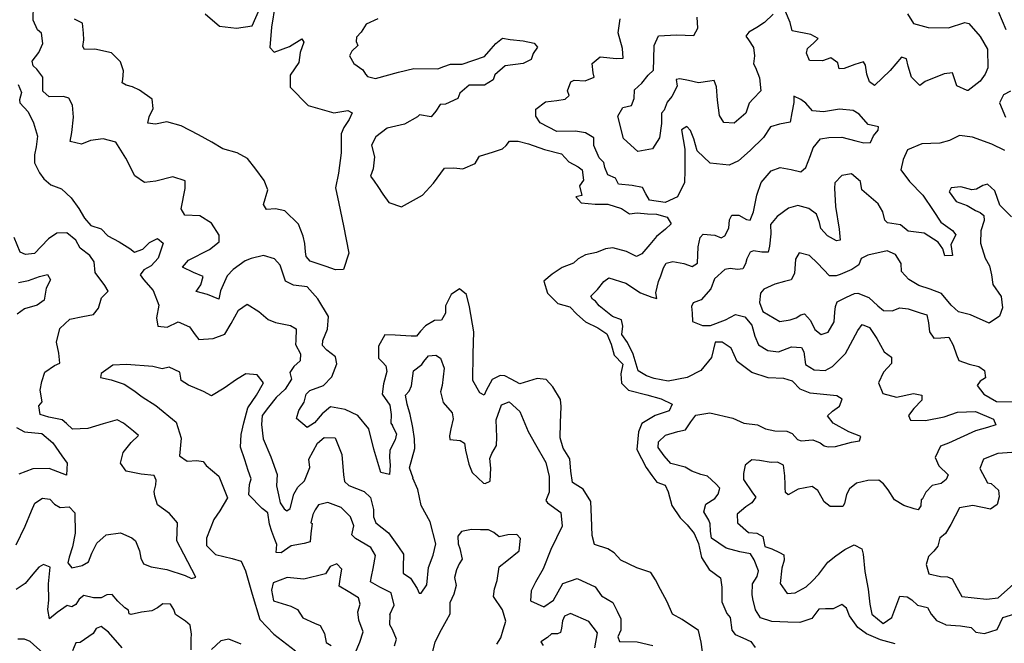
# Model space of a CAD drawing. Extents: x 598 to 641.8, y 4471 to 4508.
# Drawn here: x 599.5 to 602, y 4494.4 to 4496 of the extents above; entities that cross this region are included whole.
import ezdxf

# ---------------------------------------------------------------- set-up
doc = ezdxf.new("R2010")
doc.units = 0
for name, color, linetype in [('1400', 164, 'CONTINUOUS'), ('1450', 154, 'CONTINUOUS'), ('1500', 144, 'CONTINUOUS'), ('1550', 134, 'CONTINUOUS'), ('1600', 124, 'CONTINUOUS')]:
    doc.layers.add(name, color=color, linetype=linetype)

msp = doc.modelspace()

# ---------------------------------------------------------------- linework, layer by layer
at = {"layer": '1400'}
for points in [[(600.1218, 4496.01), (600.1126, 4495.9529), (600.1085, 4495.9015), (600.1193, 4495.8895), (600.1579, 4495.9037), (600.1888, 4495.9229), (600.194, 4495.9153), (600.1846, 4495.8886), (600.181, 4495.8639), (600.1596, 4495.8314), (600.1598, 4495.801), (600.2051, 4495.755), (600.2698, 4495.737), (600.3053, 4495.7423), (600.3161, 4495.7367), (600.3086, 4495.7201), (600.2948, 4495.6998), (600.2885, 4495.6833), (600.2882, 4495.6357), (600.2815, 4495.5843), (600.2735, 4495.5475), (600.2819, 4495.5083), (600.2943, 4495.4513), (600.3074, 4495.3823), (600.2937, 4495.341), (600.2741, 4495.3409), (600.2499, 4495.349), (600.2099, 4495.3621), (600.1997, 4495.374), (600.1984, 4495.3861), (600.1963, 4495.407), (600.1924, 4495.4253), (600.1802, 4495.4557), (600.1458, 4495.4897), (600.1223, 4495.4946), (600.0995, 4495.4926), (600.0924, 4495.5052), (600.103, 4495.5421), (600.094, 4495.5655), (600.0729, 4495.5945), (600.0518, 4495.621), (600.0257, 4495.6354), (599.9896, 4495.6454), (599.9622, 4495.6629), (599.9279, 4495.6811), (599.8846, 4495.7037), (599.8484, 4495.7136), (599.8199, 4495.7077), (599.8009, 4495.7102), (599.804, 4495.7267), (599.814, 4495.7476), (599.8113, 4495.7711), (599.7795, 4495.7937), (599.7617, 4495.8018), (599.7458, 4495.8062), (599.7357, 4495.8124), (599.7375, 4495.8207), (599.7393, 4495.8429), (599.7315, 4495.865), (599.7092, 4495.8884), (599.6667, 4495.897), (599.6407, 4495.8962), (599.6369, 4495.9038), (599.6387, 4495.9209), (599.6386, 4495.938), (599.6359, 4495.9627), (599.6155, 4495.9727)], [(599.9451, 4495.9867), (599.9814, 4495.9553), (600.0239, 4495.9498), (600.0638, 4495.9564), (600.0825, 4495.9983)]]:
    msp.add_lwpolyline(points, dxfattribs=at)
at = {"layer": '1450'}
for points in [[(601.1995, 4494.3766), (601.1962, 4494.4013), (601.189, 4494.431), (601.1483, 4494.4587), (601.1235, 4494.4718), (601.11, 4494.5028), (601.0933, 4494.5338), (601.0812, 4494.5584), (601.069, 4494.5767), (601.0334, 4494.5886), (600.9934, 4494.608), (600.9768, 4494.6263), (600.9603, 4494.6369), (600.9266, 4494.6475), (600.9208, 4494.6703), (600.9198, 4494.7166), (600.9177, 4494.7559), (600.8985, 4494.7874), (600.8718, 4494.8044), (600.8672, 4494.8329), (600.8645, 4494.8639), (600.8478, 4494.8905), (600.8401, 4494.9164), (600.8411, 4494.9544), (600.8428, 4494.9956), (600.8414, 4495.0134), (600.8216, 4495.045), (600.805, 4495.0639), (600.7821, 4495.0663), (600.7606, 4495.0598), (600.7391, 4495.0533), (600.7169, 4495.0646), (600.701, 4495.0728), (600.6889, 4495.074), (600.6693, 4495.0643), (600.6536, 4495.0364), (600.6486, 4495.0243), (600.6378, 4495.0306), (600.6199, 4495.0615), (600.6214, 4495.1287), (600.623, 4495.1845), (600.6118, 4495.2472), (600.604, 4495.2782), (600.5862, 4495.2927), (600.5654, 4495.278), (600.5516, 4495.2494), (600.5511, 4495.231), (600.541, 4495.2132), (600.5233, 4495.2131), (600.5005, 4495.1996), (600.488, 4495.1856), (600.4779, 4495.1729), (600.4646, 4495.1728), (600.4246, 4495.1757), (600.398, 4495.1768), (600.3823, 4495.1476), (600.3819, 4495.1178), (600.3921, 4495.1077), (600.401, 4495.0982), (600.4036, 4495.0837), (600.3949, 4495.0532), (600.3913, 4495.0272), (600.4111, 4494.9988), (600.4144, 4494.976), (600.4133, 4494.9538), (600.4177, 4494.9475), (600.4171, 4494.9475), (600.4274, 4494.9266), (600.4243, 4494.9114), (600.4105, 4494.8853), (600.41, 4494.8676), (600.4114, 4494.8473), (600.4102, 4494.8245), (600.388, 4494.8294), (600.3706, 4494.8883), (600.3576, 4494.9395), (600.3301, 4494.973), (600.2983, 4494.9886), (600.2609, 4494.9947), (600.2401, 4494.9769), (600.2206, 4494.9546), (600.2023, 4494.943), (600.1755, 4494.9657), (600.1811, 4494.9854), (600.1949, 4495.007), (600.1999, 4495.0273), (600.2087, 4495.0363), (600.2435, 4495.0491), (600.2649, 4495.0702), (600.2774, 4495.1038), (600.2735, 4495.1209), (600.2518, 4495.1379), (600.241, 4495.1493), (600.2415, 4495.1626), (600.254, 4495.1905), (600.2564, 4495.2229), (600.2289, 4495.2677), (600.2027, 4495.2974), (600.1678, 4495.3016), (600.1481, 4495.3116), (600.1345, 4495.3521), (600.1199, 4495.3685), (600.0919, 4495.3766), (600.0615, 4495.3694), (600.0464, 4495.363), (600.0161, 4495.3413), (600.001, 4495.3253), (599.9834, 4495.2878), (599.9798, 4495.2669), (599.9512, 4495.2781), (599.9226, 4495.2856), (599.9345, 4495.3027), (599.9401, 4495.3237), (599.916, 4495.3337), (599.888, 4495.3475), (599.9031, 4495.3647), (599.9562, 4495.3916), (599.9808, 4495.4108), (599.9807, 4495.4279), (599.9609, 4495.4582), (599.9316, 4495.477), (599.8936, 4495.4787), (599.8846, 4495.4945), (599.8951, 4495.5459), (599.8943, 4495.5649), (599.8638, 4495.5749), (599.8208, 4495.5639), (599.7923, 4495.5605), (599.7675, 4495.5781), (599.745, 4495.6224), (599.7201, 4495.6628), (599.6877, 4495.6708), (599.656, 4495.6668), (599.6333, 4495.6572), (599.6047, 4495.6646), (599.609, 4495.6868), (599.6132, 4495.7255), (599.6105, 4495.7559), (599.6015, 4495.7736), (599.5875, 4495.778), (599.5514, 4495.7771), (599.5355, 4495.791), (599.5353, 4495.8265), (599.5206, 4495.8467), (599.5117, 4495.8555), (599.5091, 4495.8669), (599.5254, 4495.8892), (599.536, 4495.9114), (599.5321, 4495.9374), (599.5219, 4495.9462), (599.511, 4495.9702), (599.512, 4496.0089)], [(600.3806, 4495.9735), (600.3509, 4495.9606), (600.3383, 4495.9403), (600.327, 4495.9275), (600.3258, 4495.9167), (600.3303, 4495.9066), (600.3152, 4495.8926), (600.3089, 4495.8805), (600.3198, 4495.8609), (600.3427, 4495.8452), (600.3491, 4495.8345), (600.3542, 4495.8282), (600.3745, 4495.8232), (600.4327, 4495.8388), (600.4713, 4495.8485), (600.5322, 4495.8476), (600.5474, 4495.8534), (600.5638, 4495.8598), (600.593, 4495.8594), (600.6493, 4495.8787), (600.6663, 4495.8978), (600.6782, 4495.9112), (600.6953, 4495.9253), (600.7143, 4495.9216), (600.7473, 4495.918), (600.7752, 4495.9124), (600.7829, 4495.9023), (600.7722, 4495.8864), (600.7672, 4495.8712), (600.747, 4495.8609), (600.702, 4495.8549), (600.6755, 4495.8326), (600.6718, 4495.8199), (600.6497, 4495.8065), (600.611, 4495.8062), (600.5877, 4495.7864), (600.5827, 4495.7725), (600.5511, 4495.7583), (600.5378, 4495.7576), (600.5265, 4495.7411), (600.5152, 4495.7264), (600.486, 4495.7313), (600.4809, 4495.7262), (600.4481, 4495.7083), (600.4038, 4495.6979), (600.3754, 4495.6762), (600.3647, 4495.6552), (600.3725, 4495.6254), (600.3689, 4495.5956), (600.362, 4495.5772), (600.371, 4495.5639), (600.3806, 4495.5507), (600.3934, 4495.5311), (600.4087, 4495.5103), (600.4405, 4495.4997), (600.4929, 4495.5285), (600.5206, 4495.5591), (600.5489, 4495.5967), (600.5723, 4495.5981), (600.5952, 4495.5951), (600.6262, 4495.6086), (600.6349, 4495.6245), (600.6368, 4495.627), (600.6723, 4495.638), (600.695, 4495.6457), (600.7045, 4495.654), (600.7127, 4495.6648), (600.7348, 4495.665), (600.7602, 4495.6588), (600.8009, 4495.6438), (600.8441, 4495.6333), (600.8626, 4495.6131), (600.8861, 4495.6006), (600.8963, 4495.5924), (600.8996, 4495.5664), (600.8889, 4495.5524), (600.8954, 4495.5278), (600.8802, 4495.5251), (600.8936, 4495.5094), (600.9285, 4495.5064), (600.9608, 4495.5066), (600.9951, 4495.4954), (601.0155, 4495.4822), (601.0345, 4495.4842), (601.0605, 4495.4818), (601.0833, 4495.4807), (601.1106, 4495.4732), (601.1202, 4495.4568), (601.1063, 4495.4428), (601.0836, 4495.4243), (601.0666, 4495.4045), (601.0465, 4495.381), (601.0332, 4495.3739), (601.0078, 4495.3871), (600.9729, 4495.3957), (600.9545, 4495.3937), (600.9317, 4495.3841), (600.9039, 4495.3788), (600.8856, 4495.3686), (600.8742, 4495.3571), (600.8451, 4495.3462), (600.8199, 4495.3295), (600.7991, 4495.3117), (600.8087, 4495.2819), (600.8349, 4495.2555), (600.8647, 4495.2474), (600.8826, 4495.2291), (600.9043, 4495.2096), (600.9354, 4495.1939), (600.9577, 4495.1789), (600.9692, 4495.153), (600.977, 4495.1251), (600.9981, 4495.1024), (600.9938, 4495.0783), (600.9952, 4495.0549), (601.0124, 4495.0372), (601.0594, 4495.0248), (601.0949, 4495.0149), (601.1229, 4495.0017), (601.1154, 4494.9852), (601.08, 4494.973), (601.0465, 4494.9525), (601.0384, 4494.9321), (601.0336, 4494.8877), (601.0573, 4494.8423), (601.0714, 4494.8214), (601.0841, 4494.805), (601.1051, 4494.7975), (601.1128, 4494.7805), (601.1219, 4494.7463), (601.143, 4494.7147), (601.1608, 4494.6971), (601.1781, 4494.675), (601.1896, 4494.6503), (601.1968, 4494.6149), (601.2166, 4494.5846), (601.2447, 4494.5632), (601.248, 4494.5404), (601.2482, 4494.503), (601.261, 4494.4733), (601.2693, 4494.4632), (601.2733, 4494.4315), (601.2816, 4494.4208), (601.3013, 4494.412), (601.321, 4494.4033), (601.3319, 4494.3875)], [(599.4743, 4495.3089), (599.4997, 4495.3135), (599.5275, 4495.3238), (599.5477, 4495.329), (599.5548, 4495.3151), (599.5441, 4495.2941), (599.5392, 4495.2643), (599.5216, 4495.2515), (599.4899, 4495.2424), (599.471, 4495.2284)], [(599.4695, 4494.9431), (599.4899, 4494.9318), (599.533, 4494.9277), (599.561, 4494.9044), (599.584, 4494.8716), (599.5975, 4494.8526), (599.5957, 4494.8222), (599.5519, 4494.839), (599.5107, 4494.8382), (599.4753, 4494.8253)]]:
    msp.add_lwpolyline(points, dxfattribs=at)
at = {"layer": '1500'}
for points in [[(601.946, 4495.9906), (601.9646, 4495.947)], [(601.6849, 4494.3972), (601.6487, 4494.4071), (601.6131, 4494.4221), (601.5915, 4494.4385), (601.5704, 4494.4675), (601.5627, 4494.4871), (601.5506, 4494.4959), (601.5291, 4494.4857), (601.5094, 4494.4855), (601.493, 4494.4842), (601.4754, 4494.4606), (601.445, 4494.4509), (601.4146, 4494.452), (601.3746, 4494.4537), (601.346, 4494.4624), (601.3332, 4494.4826), (601.3261, 4494.5104), (601.3248, 4494.5218), (601.3252, 4494.5485), (601.3372, 4494.5669), (601.3403, 4494.5815), (601.3293, 4494.6093), (601.3204, 4494.6239), (601.2937, 4494.6288), (601.2594, 4494.6387), (601.2219, 4494.6632), (601.2192, 4494.6809), (601.2185, 4494.7), (601.2153, 4494.7088), (601.2031, 4494.7303), (601.2081, 4494.7493), (601.2308, 4494.7634), (601.239, 4494.7742), (601.2433, 4494.7895), (601.2331, 4494.8008), (601.2121, 4494.8204), (601.1956, 4494.8241), (601.1721, 4494.8328), (601.1555, 4494.8428), (601.1193, 4494.8521), (601.1027, 4494.8717), (601.0874, 4494.8925), (601.0886, 4494.9065), (601.1062, 4494.9237), (601.1372, 4494.9327), (601.1562, 4494.9373), (601.1701, 4494.957), (601.1826, 4494.9736), (601.2181, 4494.9795), (601.2759, 4494.9665), (601.3038, 4494.9534), (601.3381, 4494.9498), (601.3584, 4494.9397), (601.3819, 4494.9348), (601.4123, 4494.9337), (601.4257, 4494.9275), (601.4391, 4494.9123), (601.448, 4494.9092), (601.4778, 4494.9113), (601.4962, 4494.9038), (601.5064, 4494.8963), (601.5165, 4494.8944), (601.5349, 4494.8952), (601.5754, 4494.9062), (601.595, 4494.9095), (601.5988, 4494.9203), (601.5683, 4494.9321), (601.5288, 4494.9534), (601.5148, 4494.9724), (601.5274, 4494.9839), (601.5451, 4494.9966), (601.5519, 4495.0144), (601.5379, 4495.0226), (601.4707, 4495.0298), (601.4453, 4495.0398), (601.4262, 4495.0593), (601.4046, 4495.0668), (601.3653, 4495.0685), (601.3234, 4495.0815), (601.2871, 4495.1092), (601.2716, 4495.1433), (601.2494, 4495.1584), (601.2316, 4495.1583), (601.2223, 4495.119), (601.1953, 4495.0865), (601.1605, 4495.0691), (601.113, 4495.0594), (601.0775, 4495.0668), (601.0585, 4495.073), (601.0368, 4495.0855), (601.0245, 4495.1279), (601.0104, 4495.1576), (600.9957, 4495.1772), (600.9981, 4495.1988), (600.9955, 4495.2146), (600.972, 4495.2227), (600.9389, 4495.2497), (600.9299, 4495.2611), (600.9217, 4495.2668), (600.9178, 4495.2737), (600.9348, 4495.2909), (600.9506, 4495.3113), (600.9632, 4495.3203), (601.0064, 4495.3072), (601.0433, 4495.2827), (601.0719, 4495.2715), (601.0839, 4495.2684), (601.0813, 4495.2829), (601.0881, 4495.3108), (601.0944, 4495.3255), (601.1012, 4495.3458), (601.1075, 4495.3572), (601.1246, 4495.3618), (601.1519, 4495.3562), (601.1734, 4495.3488), (601.1867, 4495.3577), (601.1884, 4495.3983), (601.1939, 4495.4218), (601.2008, 4495.4307), (601.2307, 4495.4277), (601.2465, 4495.4214), (601.2554, 4495.4266), (601.266, 4495.4456), (601.2672, 4495.4666), (601.2735, 4495.4787), (601.2912, 4495.4781), (601.3103, 4495.4675), (601.3192, 4495.4656), (601.3279, 4495.4866), (601.3365, 4495.5291), (601.3471, 4495.5609), (601.3729, 4495.5902), (601.3951, 4495.5985), (601.423, 4495.5936), (601.4471, 4495.5874), (601.4604, 4495.5989), (601.4716, 4495.6294), (601.4785, 4495.6485), (601.4967, 4495.6708), (601.5182, 4495.6741), (601.5512, 4495.6749), (601.5861, 4495.6656), (601.6064, 4495.6613), (601.6235, 4495.6614), (601.631, 4495.6785), (601.6424, 4495.6932), (601.6436, 4495.7014), (601.6176, 4495.7076), (601.5946, 4495.7335), (601.5793, 4495.7429), (601.5451, 4495.7458), (601.5045, 4495.7393), (601.4766, 4495.7416), (601.46, 4495.7606), (601.4473, 4495.77), (601.4295, 4495.7788), (601.4296, 4495.7629), (601.4247, 4495.7363), (601.4204, 4495.7134), (601.3938, 4495.7082), (601.371, 4495.7011), (601.3534, 4495.6744), (601.32, 4495.6412), (601.2904, 4495.6157), (601.267, 4495.6047), (601.2188, 4495.6095), (601.1863, 4495.641), (601.1779, 4495.6714), (601.1695, 4495.6923), (601.1599, 4495.7024), (601.1467, 4495.6934), (601.1546, 4495.6446), (601.1549, 4495.5908), (601.1538, 4495.561), (601.1363, 4495.5247), (601.1053, 4495.51), (601.066, 4495.5167), (601.0564, 4495.5325), (601.048, 4495.5483), (601.022, 4495.5532), (600.9878, 4495.5568), (600.9801, 4495.5714), (600.961, 4495.5801), (600.9533, 4495.5985), (600.9507, 4495.6117), (600.9386, 4495.6231), (600.9257, 4495.6541), (600.925, 4495.6737), (600.9046, 4495.6863), (600.8792, 4495.6906), (600.8323, 4495.6896), (600.7904, 4495.7116), (600.7788, 4495.7286), (600.7794, 4495.7457), (600.8034, 4495.7643), (600.8319, 4495.7676), (600.8527, 4495.7715), (600.8628, 4495.7805), (600.859, 4495.7919), (600.8677, 4495.8147), (600.8759, 4495.8192), (600.9038, 4495.8175), (600.9259, 4495.8265), (600.924, 4495.8379), (600.9213, 4495.8607), (600.9409, 4495.8779), (600.9827, 4495.8737), (600.9992, 4495.8744), (600.9978, 4495.8985), (600.9868, 4495.9384), (600.9916, 4495.9739)], [(599.4739, 4495.8084), (599.4823, 4495.7881), (599.4767, 4495.7691), (599.478, 4495.7615), (599.4984, 4495.7388), (599.5125, 4495.7116), (599.5222, 4495.6774), (599.5192, 4495.6508), (599.5149, 4495.6305), (599.5144, 4495.6102), (599.5272, 4495.5849), (599.5381, 4495.5698), (599.5559, 4495.5553), (599.5832, 4495.5453), (599.6068, 4495.522), (599.6266, 4495.4949), (599.6407, 4495.4709), (599.6567, 4495.4526), (599.6827, 4495.4439), (599.6993, 4495.4262), (599.7279, 4495.4112), (599.7553, 4495.3942), (599.7667, 4495.3848), (599.7876, 4495.3925), (599.8046, 4495.4097), (599.8248, 4495.42), (599.8388, 4495.4074), (599.8264, 4495.3699), (599.8088, 4495.3508), (599.7904, 4495.3406), (599.781, 4495.3278), (599.7899, 4495.3158), (599.8136, 4495.2881), (599.8284, 4495.2514), (599.8228, 4495.2197), (599.8261, 4495.1982), (599.849, 4495.1958), (599.8768, 4495.2092), (599.9054, 4495.1967), (599.9201, 4495.1765), (599.929, 4495.1645), (599.9651, 4495.1673), (599.9949, 4495.1782), (600.0105, 4495.2049), (600.0294, 4495.2387), (600.0508, 4495.254), (600.0807, 4495.2358), (600.1037, 4495.2156), (600.1221, 4495.2075), (600.1602, 4495.2001), (600.1748, 4495.1913), (600.1737, 4495.1622), (600.1731, 4495.152), (600.1853, 4495.1287), (600.1848, 4495.1109), (600.1684, 4495.0969), (600.159, 4495.0816), (600.1629, 4495.0645), (600.1472, 4495.0397), (600.1245, 4495.0186), (600.105, 4494.9938), (600.0886, 4494.9728), (600.0869, 4494.95), (600.0915, 4494.9139), (600.1108, 4494.869), (600.1269, 4494.8241), (600.1252, 4494.7955), (600.1297, 4494.7727), (600.1343, 4494.7531), (600.1445, 4494.738), (600.1515, 4494.7329), (600.1597, 4494.7381), (600.1684, 4494.7742), (600.1791, 4494.792), (600.1955, 4494.808), (600.2092, 4494.8423), (600.2065, 4494.8632), (600.2285, 4494.9033), (600.2449, 4494.9173), (600.2728, 4494.9168), (600.2901, 4494.8745), (600.2936, 4494.8238), (600.2962, 4494.8067), (600.3071, 4494.7966), (600.3465, 4494.7816), (600.3618, 4494.7659), (600.3696, 4494.7361), (600.3697, 4494.7177), (600.3755, 4494.7026), (600.4079, 4494.6768), (600.4329, 4494.6414), (600.4456, 4494.6231), (600.4446, 4494.5908), (600.4447, 4494.5749), (600.4631, 4494.5624), (600.4798, 4494.5365), (600.4849, 4494.5251), (600.49, 4494.5245), (600.5038, 4494.5455), (600.5086, 4494.5899), (600.5205, 4494.6204), (600.5266, 4494.6496), (600.5124, 4494.7046), (600.4899, 4494.7463), (600.4814, 4494.7862), (600.4692, 4494.8153), (600.4699, 4494.8147), (600.4608, 4494.8413), (600.4739, 4494.8901), (600.4731, 4494.9142), (600.4685, 4494.9427), (600.4619, 4494.9756), (600.4542, 4495.0016), (600.4502, 4495.0244), (600.4597, 4495.0346), (600.4653, 4495.0479), (600.4702, 4495.086), (600.4916, 4495.1019), (600.4966, 4495.1089), (600.508, 4495.1236), (600.527, 4495.1256), (600.5384, 4495.1174), (600.5481, 4495.0921), (600.5426, 4495.049), (600.5389, 4495.0331), (600.5454, 4495.0059), (600.5684, 4494.9801), (600.5704, 4494.9649), (600.5648, 4494.9395), (600.5611, 4494.9217), (600.5618, 4494.9122), (600.5885, 4494.9098), (600.5993, 4494.9036), (600.6019, 4494.8852), (600.6097, 4494.8504), (600.6187, 4494.8289), (600.6468, 4494.8024), (600.6512, 4494.8012), (600.6639, 4494.807), (600.6656, 4494.8399), (600.6629, 4494.8646), (600.6679, 4494.8773), (600.6798, 4494.8971), (600.6803, 4494.918), (600.6794, 4494.9623), (600.6925, 4494.9998), (600.7121, 4495.0075), (600.7383, 4494.983), (600.7601, 4494.9324), (600.7781, 4494.8995), (600.8043, 4494.8541), (600.8128, 4494.8193), (600.813, 4494.78), (600.8042, 4494.759), (600.8081, 4494.7527), (600.8425, 4494.7282), (600.8458, 4494.6939), (600.817, 4494.6348), (600.7977, 4494.5865), (600.7782, 4494.5528), (600.7669, 4494.5306), (600.7658, 4494.5052), (600.7989, 4494.4908), (600.8235, 4494.5068), (600.8473, 4494.5494), (600.8834, 4494.5617), (600.9291, 4494.541), (600.9445, 4494.5183), (600.9731, 4494.5014), (600.984, 4494.4793), (600.9936, 4494.4597), (600.9938, 4494.4318), (600.9857, 4494.4146), (600.9902, 4494.4032), (601.0345, 4494.4022), (601.0745, 4494.393)], [(599.4687, 4494.6465), (599.4913, 4494.6942), (599.5069, 4494.7323), (599.5157, 4494.752), (599.5352, 4494.7641), (599.5536, 4494.7617), (599.5651, 4494.7491), (599.5791, 4494.7409), (599.6019, 4494.743), (599.6166, 4494.7272), (599.6169, 4494.6765), (599.6108, 4494.6416), (599.602, 4494.6156), (599.599, 4494.6016), (599.6092, 4494.5884), (599.6351, 4494.5949), (599.6509, 4494.6038), (599.6597, 4494.6261), (599.6722, 4494.6509), (599.6955, 4494.6719), (599.7316, 4494.6772), (599.7602, 4494.6641), (599.7698, 4494.6571), (599.7794, 4494.6318), (599.7827, 4494.6135), (599.7898, 4494.5989), (599.8088, 4494.5915), (599.8482, 4494.5847), (599.8951, 4494.5698), (599.9104, 4494.5616), (599.9212, 4494.5649), (599.8917, 4494.6236), (599.8737, 4494.6571), (599.8742, 4494.6793), (599.8753, 4494.7021), (599.8549, 4494.7255), (599.825, 4494.7475), (599.8185, 4494.7696), (599.8166, 4494.781), (599.8209, 4494.7982), (599.8215, 4494.8096), (599.8163, 4494.8216), (599.7833, 4494.8252), (599.7459, 4494.8326), (599.7318, 4494.8528), (599.7387, 4494.8801), (599.7582, 4494.9049), (599.7771, 4494.9228), (599.7643, 4494.9335), (599.7388, 4494.9536), (599.7236, 4494.9624), (599.6882, 4494.952), (599.6489, 4494.9404), (599.6109, 4494.9389), (599.5956, 4494.9528), (599.5841, 4494.9622), (599.5511, 4494.969), (599.5289, 4494.9752), (599.5256, 4494.9973), (599.5338, 4495.0075), (599.5292, 4495.0373), (599.5335, 4495.0589), (599.541, 4495.0824), (599.5649, 4495.099), (599.5789, 4495.1054), (599.5762, 4495.1301), (599.5703, 4495.158), (599.579, 4495.1929), (599.6042, 4495.2159), (599.6365, 4495.2224), (599.6631, 4495.2282), (599.6763, 4495.2435), (599.6837, 4495.2696), (599.7007, 4495.2868), (599.6918, 4495.3013), (599.6681, 4495.3341), (599.6648, 4495.3607), (599.6546, 4495.3771), (599.6297, 4495.3954), (599.6188, 4495.4156), (599.5959, 4495.4338), (599.5712, 4495.4331), (599.5504, 4495.4184), (599.5315, 4495.3992), (599.5145, 4495.382), (599.4923, 4495.3794), (599.4783, 4495.385), (599.4635, 4495.4223)]]:
    msp.add_lwpolyline(points, dxfattribs=at)
at = {"layer": '1550'}
for points in [[(601.3778, 4495.9855), (601.3557, 4495.9645), (601.3361, 4495.9518), (601.3159, 4495.9403), (601.309, 4495.9301), (601.3153, 4495.9206), (601.3281, 4495.9017), (601.3307, 4495.8802), (601.3283, 4495.8599), (601.3334, 4495.851), (601.343, 4495.8251), (601.3463, 4495.7922), (601.3274, 4495.7718), (601.3167, 4495.761), (601.3086, 4495.7356), (601.2789, 4495.7108), (601.2535, 4495.7126), (601.2421, 4495.7302), (601.2375, 4495.7682), (601.2348, 4495.8024), (601.229, 4495.8182), (601.2182, 4495.8169), (601.1891, 4495.8124), (601.1637, 4495.8186), (601.1422, 4495.8223), (601.1333, 4495.8204), (601.1359, 4495.8039), (601.1221, 4495.7779), (601.1101, 4495.7632), (601.1026, 4495.7436), (601.0963, 4495.7359), (601.0958, 4495.7099), (601.0909, 4495.6732), (601.0733, 4495.6459), (601.0366, 4495.6387), (601.0003, 4495.6715), (600.9855, 4495.7285), (600.9987, 4495.7501), (601.0202, 4495.7552), (601.0271, 4495.773), (601.0283, 4495.7945), (601.0466, 4495.8117), (601.0623, 4495.8314), (601.0756, 4495.8442), (601.0767, 4495.872), (601.0772, 4495.9063), (601.0885, 4495.931), (601.1334, 4495.9338), (601.1772, 4495.9314), (601.1872, 4495.9505), (601.1858, 4495.9783)], [(601.7167, 4495.9864), (601.7314, 4495.9624), (601.7688, 4495.9518), (601.8201, 4495.9514), (601.8606, 4495.9643), (601.8714, 4495.9618), (601.9, 4495.9296), (601.9179, 4495.8974), (601.9194, 4495.8498), (601.9125, 4495.834), (601.8993, 4495.8162), (601.8696, 4495.7926), (601.8671, 4495.7926), (601.8404, 4495.8045), (601.8301, 4495.8374), (601.8092, 4495.8354), (601.7612, 4495.8156), (601.7479, 4495.8054), (601.7269, 4495.8268), (601.7179, 4495.854), (601.714, 4495.873), (601.7013, 4495.8767), (601.6724, 4495.8437), (601.6332, 4495.8055), (601.6205, 4495.8149), (601.6135, 4495.8339), (601.6102, 4495.8567), (601.6057, 4495.8655), (601.5836, 4495.8585), (601.557, 4495.8482), (601.5444, 4495.8475), (601.5411, 4495.8627), (601.5233, 4495.8753), (601.5018, 4495.8676), (601.4689, 4495.8687), (601.4618, 4495.8871), (601.4643, 4495.8985), (601.4801, 4495.9131), (601.4908, 4495.924), (601.473, 4495.9346), (601.4255, 4495.9439), (601.4203, 4495.9642), (601.4088, 4495.9926)], [(601.9764, 4495.7915), (601.9588, 4495.7819), (601.9481, 4495.7622), (601.9635, 4495.7261)], [(601.9615, 4495.6412), (601.9291, 4495.6575), (601.8802, 4495.6749), (601.8478, 4495.6792), (601.8225, 4495.667), (601.7978, 4495.6599), (601.7522, 4495.6583), (601.7168, 4495.6429), (601.7055, 4495.6188), (601.6994, 4495.5927), (601.7217, 4495.5631), (601.7549, 4495.529), (601.7811, 4495.4905), (601.8003, 4495.4609), (601.8302, 4495.4401), (601.8385, 4495.4288), (601.826, 4495.4046), (601.8299, 4495.3767), (601.8109, 4495.376), (601.8058, 4495.3937), (601.7936, 4495.4101), (601.7586, 4495.4334), (601.718, 4495.4382), (601.6989, 4495.4539), (601.6659, 4495.4594), (601.6595, 4495.4657), (601.6544, 4495.4872), (601.6428, 4495.5068), (601.6014, 4495.5427), (601.5981, 4495.563), (601.5752, 4495.5825), (601.5505, 4495.5785), (601.5329, 4495.5601), (601.5323, 4495.5467), (601.5351, 4495.4999), (601.5443, 4495.4429), (601.547, 4495.415), (601.5375, 4495.4137), (601.5146, 4495.4262), (601.498, 4495.4445), (601.4948, 4495.4597), (601.4871, 4495.4806), (601.4673, 4495.495), (601.4394, 4495.5031), (601.4166, 4495.496), (601.3876, 4495.4749), (601.3712, 4495.4545), (601.3714, 4495.4311), (601.3684, 4495.4006), (601.3647, 4495.3854), (601.3494, 4495.3847), (601.3279, 4495.3883), (601.3197, 4495.3851), (601.3115, 4495.3686), (601.3078, 4495.3559), (601.3015, 4495.3432), (601.2876, 4495.3418), (601.2692, 4495.3442), (601.2559, 4495.341), (601.2294, 4495.318), (601.2207, 4495.2926), (601.1961, 4495.2646), (601.1759, 4495.2575), (601.1715, 4495.248), (601.1735, 4495.2309), (601.1743, 4495.2106), (601.1997, 4495.2), (601.2193, 4495.2001), (601.2573, 4495.2142), (601.2826, 4495.2277), (601.306, 4495.2221), (601.3239, 4495.2013), (601.3317, 4495.1735), (601.3407, 4495.1513), (601.3642, 4495.1369), (601.3909, 4495.1333), (601.4238, 4495.1461), (601.4491, 4495.145), (601.4549, 4495.1336), (601.4589, 4495.102), (601.4811, 4495.0882), (601.509, 4495.0864), (601.5274, 4495.0967), (601.5601, 4495.1292), (601.5908, 4495.1877), (601.6022, 4495.203), (601.6206, 4495.1948), (601.6391, 4495.1671), (601.6577, 4495.1336), (601.6762, 4495.1204), (601.6763, 4495.1039), (601.6561, 4495.0822), (601.6436, 4495.0555), (601.6545, 4495.0283), (601.6888, 4495.0197), (601.7312, 4495.0288), (601.7522, 4495.0245), (601.7522, 4495.0118), (601.7321, 4494.9908), (601.7189, 4494.9729), (601.724, 4494.9609), (601.7614, 4494.9605), (601.8089, 4494.9697), (601.8424, 4494.9813), (601.8881, 4494.9835), (601.9332, 4494.9634), (601.939, 4494.9495), (601.9181, 4494.9424), (601.8877, 4494.934), (601.8194, 4494.9032), (601.7992, 4494.8955), (601.7861, 4494.8669), (601.7951, 4494.846), (601.8193, 4494.8233), (601.8136, 4494.8119), (601.8017, 4494.8017), (601.7789, 4494.7965), (601.7625, 4494.7799), (601.7531, 4494.7608), (601.7506, 4494.7608), (601.75, 4494.7449), (601.7431, 4494.7348), (601.733, 4494.7372), (601.7069, 4494.746), (601.6834, 4494.7604), (601.6674, 4494.7857), (601.6559, 4494.8008), (601.6438, 4494.8102), (601.6165, 4494.8088), (601.5874, 4494.8023), (601.5698, 4494.7882), (601.5622, 4494.7736), (601.5573, 4494.7508), (601.5535, 4494.7431), (601.5212, 4494.7436), (601.5059, 4494.7549), (601.5014, 4494.7644), (601.4905, 4494.784), (601.4759, 4494.794), (601.4405, 4494.7875), (601.4158, 4494.7728), (601.4088, 4494.7784), (601.4081, 4494.7905), (601.4081, 4494.7987), (601.4067, 4494.8209), (601.4033, 4494.8475), (601.3887, 4494.8556), (601.3729, 4494.8543), (601.343, 4494.8598), (601.324, 4494.8609), (601.307, 4494.8475), (601.3027, 4494.8266), (601.3028, 4494.812), (601.3252, 4494.7779), (601.3341, 4494.7672), (601.324, 4494.7526), (601.3089, 4494.743), (601.2868, 4494.7244), (601.2876, 4494.7023), (601.315, 4494.6783), (601.3365, 4494.6766), (601.3512, 4494.6678), (601.3564, 4494.6425), (601.3742, 4494.6369), (601.3939, 4494.6275), (601.4047, 4494.6212), (601.4054, 4494.6085), (601.3992, 4494.5876), (601.395, 4494.5495), (601.4129, 4494.5243), (601.4331, 4494.5257), (601.4609, 4494.541), (601.4761, 4494.5551), (601.4924, 4494.5729), (601.5157, 4494.6028), (601.5359, 4494.6188), (601.5586, 4494.6348), (601.582, 4494.647), (601.6011, 4494.6369), (601.6043, 4494.6236), (601.609, 4494.5799), (601.6175, 4494.535), (601.6216, 4494.497), (601.6268, 4494.4717), (601.6554, 4494.4484), (601.6769, 4494.4637), (601.6894, 4494.4974), (601.6969, 4494.5171), (601.7159, 4494.5159), (601.7273, 4494.5077), (601.742, 4494.4945), (601.7668, 4494.4883), (601.7764, 4494.4719), (601.7898, 4494.4555), (601.8126, 4494.4455), (601.8127, 4494.4449), (601.8501, 4494.4426), (601.8767, 4494.4383), (601.8888, 4494.4263), (601.9104, 4494.4233), (601.9427, 4494.433), (601.9502, 4494.4495), (601.9571, 4494.4635), (601.9868, 4494.4725)], [(600.4229, 4494.3923), (600.4273, 4494.4088), (600.4176, 4494.4334), (600.4106, 4494.4448), (600.4117, 4494.4702), (600.4111, 4494.4714), (600.4217, 4494.4949), (600.4139, 4494.5259), (600.3859, 4494.5404), (600.3618, 4494.5535), (600.3642, 4494.5669), (600.3685, 4494.5872), (600.3747, 4494.6202), (600.3632, 4494.6397), (600.3243, 4494.663), (600.3154, 4494.6724), (600.3197, 4494.6946), (600.312, 4494.7174), (600.2878, 4494.7407), (600.2541, 4494.7532), (600.2307, 4494.7473), (600.2225, 4494.7353), (600.2169, 4494.7232), (600.2119, 4494.7022), (600.2151, 4494.7003), (600.2114, 4494.6756), (600.2103, 4494.6547), (600.1951, 4494.6502), (600.1622, 4494.6443), (600.1369, 4494.6264), (600.1243, 4494.6276), (600.126, 4494.6478), (600.1209, 4494.6599), (600.1132, 4494.6807), (600.1074, 4494.6991), (600.1028, 4494.7276), (600.0887, 4494.7383), (600.0549, 4494.7729), (600.0567, 4494.7989), (600.061, 4494.8129), (600.0539, 4494.8344), (600.0455, 4494.8616), (600.0346, 4494.8932), (600.0357, 4494.9249), (600.0425, 4494.9548), (600.0524, 4494.9922), (600.0744, 4495.024), (600.0919, 4495.0552), (600.0766, 4495.076), (600.0481, 4495.0778), (600.0241, 4495.0643), (599.9931, 4495.0419), (599.9609, 4495.0227), (599.9412, 4495.0334), (599.9031, 4495.0497), (599.8846, 4495.061), (599.884, 4495.0673), (599.8813, 4495.0825), (599.854, 4495.095), (599.8363, 4495.0905), (599.8134, 4495.0967), (599.7468, 4495.102), (599.7126, 4495.0999), (599.683, 4495.0794), (599.6811, 4495.0686), (599.7084, 4495.0631), (599.7408, 4495.0525), (599.765, 4495.0362), (599.7866, 4495.0204), (599.821, 4494.9985), (599.8719, 4494.9563), (599.8849, 4494.9158), (599.8801, 4494.8714), (599.8998, 4494.8576), (599.9239, 4494.8596), (599.9404, 4494.8572), (599.9474, 4494.8471), (599.9799, 4494.82), (600.0011, 4494.7656), (599.9823, 4494.7326), (599.9666, 4494.7109), (599.9485, 4494.6639), (599.9486, 4494.6455), (599.9715, 4494.6222), (600.0134, 4494.6123), (600.0363, 4494.6055), (600.0472, 4494.5815), (600.064, 4494.5226), (600.0828, 4494.4587), (600.1179, 4494.4215), (600.1726, 4494.3794)], [(600.6809, 4494.3963), (600.6909, 4494.4122), (600.6965, 4494.4325), (600.7034, 4494.4541), (600.6949, 4494.4832), (600.6726, 4494.5161), (600.675, 4494.5357), (600.6812, 4494.5567), (600.6867, 4494.591), (600.7063, 4494.6063), (600.7372, 4494.6318), (600.7402, 4494.6629), (600.7312, 4494.673), (600.7084, 4494.6716), (600.6863, 4494.667), (600.6729, 4494.6777), (600.6595, 4494.6846), (600.6392, 4494.6845), (600.6171, 4494.6856), (600.5917, 4494.6804), (600.5823, 4494.6683), (600.583, 4494.6493), (600.5875, 4494.6379), (600.5934, 4494.6107), (600.5859, 4494.5986), (600.579, 4494.584), (600.574, 4494.5643), (600.578, 4494.544), (600.5724, 4494.5225), (600.5624, 4494.5002), (600.5619, 4494.4723), (600.5525, 4494.4551), (600.54, 4494.4323), (600.5243, 4494.4011), (600.5156, 4494.3687)], [(599.9096, 4494.3816), (599.91, 4494.4095), (599.9106, 4494.4216), (599.9073, 4494.4444), (599.8958, 4494.4544), (599.8704, 4494.4708), (599.8665, 4494.484), (599.8575, 4494.4973), (599.8385, 4494.4978), (599.8246, 4494.4882), (599.8107, 4494.4805), (599.7848, 4494.4766), (599.7588, 4494.4707), (599.7531, 4494.4726), (599.7518, 4494.4821), (599.7422, 4494.4877), (599.725, 4494.5048), (599.7104, 4494.5211), (599.697, 4494.5204), (599.6825, 4494.5127), (599.6635, 4494.5133), (599.6394, 4494.5188), (599.6274, 4494.5099), (599.6186, 4494.4965), (599.6085, 4494.4901), (599.5971, 4494.4939), (599.5806, 4494.4823), (599.5718, 4494.476), (599.5523, 4494.46), (599.5483, 4494.4834), (599.5507, 4494.5075), (599.5498, 4494.5481), (599.554, 4494.5906), (599.5375, 4494.5975), (599.5255, 4494.5904), (599.5104, 4494.5732), (599.4909, 4494.5496), (599.4681, 4494.5337)], [(600.9275, 4494.387), (600.9349, 4494.4245), (600.9125, 4494.4535), (600.8661, 4494.4735), (600.8516, 4494.4671), (600.8466, 4494.455), (600.8442, 4494.4366), (600.8411, 4494.4258), (600.8341, 4494.422), (600.8183, 4494.4219), (600.8082, 4494.4129), (600.7918, 4494.4021), (600.7975, 4494.3926)], [(600.0356, 4494.3963), (600.0051, 4494.4088), (599.9849, 4494.4042), (599.9615, 4494.3826)]]:
    msp.add_lwpolyline(points, dxfattribs=at)
at = {"layer": '1600'}
for points in [[(601.9783, 4495.474), (601.949, 4495.5036), (601.9367, 4495.5396), (601.9183, 4495.5566), (601.9062, 4495.5534), (601.8904, 4495.5438), (601.8784, 4495.5425), (601.8511, 4495.5499), (601.8264, 4495.5472), (601.8214, 4495.5377), (601.8393, 4495.5131), (601.8672, 4495.5031), (601.8882, 4495.4905), (601.8997, 4495.4855), (601.9086, 4495.478), (601.9099, 4495.4653), (601.9012, 4495.4393), (601.9001, 4495.4076), (601.9124, 4495.3702), (601.9233, 4495.3507), (601.9279, 4495.3279), (601.9318, 4495.3038), (601.9523, 4495.2729), (601.9556, 4495.245), (601.9481, 4495.2234), (601.9222, 4495.2061), (601.8752, 4495.2274), (601.8447, 4495.2342), (601.8263, 4495.2518), (601.802, 4495.2809), (601.7734, 4495.2921), (601.7448, 4495.3014), (601.7194, 4495.3165), (601.7009, 4495.3367), (601.7008, 4495.3563), (601.6861, 4495.379), (601.6651, 4495.3884), (601.6163, 4495.3774), (601.5999, 4495.369), (601.5937, 4495.3531), (601.576, 4495.341), (601.5463, 4495.3288), (601.5361, 4495.3255), (601.5197, 4495.3255), (601.4897, 4495.3576), (601.4693, 4495.3765), (601.4433, 4495.3833), (601.4338, 4495.3674), (601.4315, 4495.3313), (601.4227, 4495.3154), (601.4063, 4495.3115), (601.3816, 4495.3043), (601.3538, 4495.2921), (601.3456, 4495.282), (601.3432, 4495.2585), (601.3516, 4495.2351), (601.3948, 4495.21), (601.4202, 4495.2146), (601.436, 4495.2191), (601.4474, 4495.2268), (601.4569, 4495.2294), (601.4715, 4495.213), (601.4824, 4495.1902), (601.4984, 4495.1776), (601.5167, 4495.1835), (601.5318, 4495.2095), (601.5329, 4495.2336), (601.5347, 4495.2482), (601.5391, 4495.2596), (601.5625, 4495.2712), (601.5827, 4495.2808), (601.5915, 4495.2821), (601.6189, 4495.2709), (601.6418, 4495.2495), (601.6558, 4495.2382), (601.6774, 4495.237), (601.697, 4495.2447), (601.7179, 4495.2423), (601.7484, 4495.2324), (601.7655, 4495.2274), (601.7695, 4495.2071), (601.7721, 4495.1843), (601.7824, 4495.1685), (601.8001, 4495.1693), (601.8204, 4495.1707), (601.8319, 4495.1505), (601.8403, 4495.1258), (601.8455, 4495.1119), (601.8721, 4495.1025), (601.8963, 4495.0963), (601.9109, 4495.0863), (601.9135, 4495.0679), (601.8997, 4495.0596), (601.8921, 4495.0488), (601.9087, 4495.0267), (601.9412, 4495.0085), (601.9881, 4495.0075)], [(602.0028, 4494.8814), (601.9445, 4494.8773), (601.9084, 4494.8625), (601.8984, 4494.839), (601.9183, 4494.8036), (601.9278, 4494.8011), (601.9456, 4494.7848), (601.9477, 4494.7677), (601.9427, 4494.7486), (601.9257, 4494.7365), (601.8812, 4494.7457), (601.8477, 4494.7398), (601.8257, 4494.6985), (601.8119, 4494.6756), (601.798, 4494.6635), (601.7925, 4494.6438), (601.783, 4494.6304), (601.7692, 4494.6177), (601.7636, 4494.5973), (601.7701, 4494.5733), (601.7993, 4494.5671), (601.8176, 4494.566), (601.8291, 4494.561), (601.8406, 4494.5388), (601.8534, 4494.5161), (601.9156, 4494.5101), (601.9454, 4494.5135), (602.038, 4494.5964)], [(600.3233, 4494.3731), (600.3356, 4494.4009), (600.3434, 4494.4269), (600.3323, 4494.4568), (600.3305, 4494.4777), (600.3364, 4494.4967), (600.3321, 4494.5132), (600.3056, 4494.5293), (600.2828, 4494.5422), (600.2868, 4494.5662), (600.2895, 4494.5852), (600.277, 4494.5987), (600.2604, 4494.5918), (600.2488, 4494.5735), (600.1942, 4494.56), (600.1523, 4494.5648), (600.1167, 4494.5511), (600.1121, 4494.5328), (600.1176, 4494.5054), (600.1613, 4494.4924), (600.1783, 4494.484), (600.1915, 4494.463), (600.2205, 4494.4488), (600.2351, 4494.4436), (600.2457, 4494.4232), (600.2506, 4494.4003), (600.2626, 4494.3926)], [(599.7354, 4494.3868), (599.7015, 4494.4264), (599.6832, 4494.4405), (599.6705, 4494.4361), (599.6627, 4494.4229), (599.6302, 4494.4003), (599.6188, 4494.3998), (599.6104, 4494.3795)], [(599.5368, 4494.3738), (599.504, 4494.4026), (599.4895, 4494.409), (599.473, 4494.4092)]]:
    msp.add_lwpolyline(points, dxfattribs=at)

doc.saveas('drawing.dxf')
